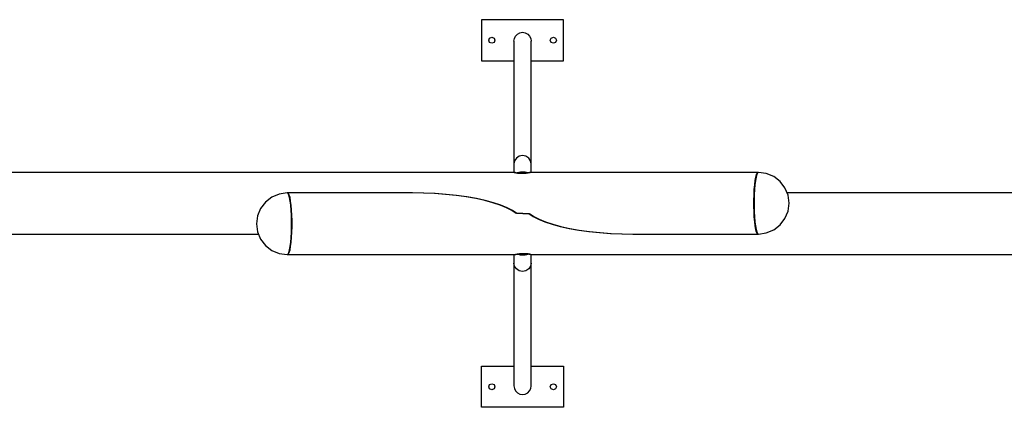
# Model space of a CAD drawing. Units: inches. Extents: x 336 to 505, y 207 to 387.
# Drawn here: x 400 to 419, y 292 to 300 of the extents above; entities that cross this region are included whole.
import ezdxf

# ---------------------------------------------------------------- set-up
doc = ezdxf.new("R2010")
doc.units = ezdxf.units.IN
doc.header["$MEASUREMENT"] = 0
doc.layers.add('Ebene 1', color=7, linetype='Continuous')

# ---------------------------------------------------------------- blocks, each defined once
blk = doc.blocks.new('block 2')
at = {"layer": 'Ebene 1', "color": 179, "lineweight": 25, "true_color": 0x1a171b}
for points in [[(410.536, 299.847), (408.958, 299.847)], [(408.958, 299.847), (408.958, 299.058)], [(410.536, 299.058), (410.536, 299.847)], [(409.581, 299.432), (409.589, 299.484), (409.612, 299.532), (409.649, 299.57), (409.696, 299.595), (409.747, 299.604)], [(409.747, 299.604), (409.798, 299.595), (409.845, 299.57), (409.881, 299.532), (409.905, 299.484), (409.913, 299.432)], [(409.581, 299.432), (409.581, 297.071)], [(409.913, 297.071), (409.913, 299.432)], [(408.958, 299.058), (409.581, 299.058)], [(409.913, 299.058), (410.536, 299.058)], [(409.747, 297.231), (409.683, 297.219), (409.629, 297.185), (409.593, 297.132), (409.581, 297.071)], [(409.913, 297.071), (409.901, 297.132), (409.864, 297.185), (409.811, 297.219), (409.747, 297.231)], [(409.581, 297.071), (409.581, 297.005), (409.581, 296.907)], [(409.913, 296.907), (409.913, 297.005), (409.913, 297.071)], [(409.592, 296.907), (397.374, 296.907)], [(409.902, 296.907), (409.901, 296.907), (409.899, 296.907), (409.897, 296.907), (409.895, 296.907), (409.892, 296.906), (409.889, 296.906), (409.888, 296.906), (409.887, 296.905), (409.887, 296.905), (409.885, 296.905), (409.884, 296.904), (409.882, 296.904), (409.878, 296.903), (409.873, 296.902), (409.869, 296.901), (409.864, 296.901), (409.861, 296.9), (409.858, 296.9), (409.856, 296.899), (409.853, 296.899), (409.847, 296.898), (409.841, 296.897), (409.835, 296.896), (409.828, 296.895), (409.822, 296.894), (409.815, 296.893), (409.813, 296.892), (409.811, 296.892), (409.809, 296.892), (409.808, 296.892), (409.804, 296.891), (409.8, 296.89), (409.793, 296.89), (409.786, 296.889), (409.778, 296.888), (409.771, 296.888), (409.767, 296.887), (409.763, 296.887), (409.761, 296.887), (409.759, 296.887), (409.757, 296.887), (409.755, 296.887), (409.747, 296.886), (409.74, 296.886), (409.732, 296.886), (409.724, 296.886), (409.716, 296.886), (409.709, 296.886), (409.701, 296.886), (409.694, 296.887), (409.686, 296.887), (409.68, 296.888), (409.672, 296.888), (409.666, 296.889), (409.664, 296.889), (409.662, 296.89), (409.661, 296.89), (409.659, 296.89), (409.656, 296.89), (409.653, 296.89), (409.647, 296.892), (409.641, 296.892), (409.635, 296.894), (409.63, 296.895), (409.627, 296.895), (409.625, 296.896), (409.623, 296.896), (409.622, 296.896), (409.621, 296.896), (409.62, 296.897), (409.615, 296.898), (409.611, 296.899), (409.607, 296.9), (409.604, 296.901), (409.6, 296.901), (409.598, 296.902), (409.597, 296.902), (409.597, 296.903), (409.596, 296.903), (409.595, 296.903), (409.594, 296.904), (409.593, 296.904), (409.591, 296.905), (409.59, 296.906), (409.589, 296.906), (409.588, 296.907), (409.588, 296.907), (409.588, 296.907), (409.589, 296.907), (409.59, 296.907)], [(409.602, 296.907), (409.592, 296.907)], [(409.597, 296.907), (409.6, 296.906), (409.603, 296.906), (409.606, 296.905), (409.61, 296.904), (409.614, 296.903), (409.618, 296.902), (409.621, 296.902), (409.623, 296.901), (409.625, 296.901), (409.628, 296.901), (409.634, 296.9), (409.639, 296.899), (409.645, 296.898), (409.651, 296.897), (409.654, 296.896), (409.657, 296.896), (409.659, 296.895), (409.66, 296.895), (409.661, 296.895)], [(409.912, 296.907), (409.911, 296.907), (409.909, 296.907), (409.907, 296.907), (409.905, 296.907), (409.902, 296.906), (409.899, 296.906), (409.898, 296.906), (409.897, 296.905), (409.896, 296.905), (409.895, 296.905), (409.894, 296.904), (409.891, 296.904), (409.888, 296.903), (409.883, 296.902), (409.878, 296.901), (409.874, 296.901), (409.871, 296.9), (409.868, 296.9), (409.865, 296.899), (409.862, 296.899), (409.857, 296.898), (409.85, 296.897), (409.845, 296.896), (409.838, 296.895), (409.831, 296.894), (409.824, 296.893), (409.823, 296.892), (409.821, 296.892), (409.819, 296.892), (409.817, 296.892), (409.814, 296.891), (409.81, 296.89), (409.803, 296.89), (409.795, 296.889), (409.788, 296.888), (409.78, 296.888), (409.776, 296.887), (409.773, 296.887), (409.771, 296.887), (409.769, 296.887), (409.767, 296.887), (409.765, 296.887), (409.757, 296.886), (409.749, 296.886), (409.742, 296.886), (409.734, 296.886), (409.726, 296.886), (409.719, 296.886), (409.711, 296.886), (409.704, 296.887), (409.696, 296.887), (409.689, 296.888), (409.682, 296.888), (409.676, 296.889), (409.674, 296.889), (409.672, 296.89), (409.671, 296.89), (409.669, 296.89), (409.666, 296.89), (409.663, 296.89), (409.656, 296.892), (409.651, 296.892), (409.645, 296.894), (409.64, 296.895), (409.637, 296.895), (409.635, 296.896), (409.633, 296.896), (409.632, 296.896), (409.631, 296.896), (409.63, 296.897), (409.625, 296.898), (409.621, 296.899), (409.617, 296.9), (409.613, 296.901), (409.61, 296.901), (409.608, 296.902), (409.607, 296.902), (409.607, 296.903), (409.606, 296.903), (409.605, 296.903), (409.604, 296.904), (409.603, 296.904), (409.601, 296.905), (409.6, 296.906), (409.599, 296.906), (409.598, 296.907), (409.598, 296.907), (409.598, 296.907), (409.599, 296.907), (409.599, 296.907)], [(409.607, 296.907), (409.61, 296.906), (409.612, 296.906), (409.616, 296.905), (409.62, 296.904), (409.624, 296.903), (409.628, 296.902), (409.63, 296.902), (409.633, 296.901), (409.635, 296.901), (409.638, 296.901), (409.643, 296.9), (409.649, 296.899), (409.655, 296.898), (409.661, 296.897), (409.664, 296.896)], [(409.705, 296.914), (409.675, 296.908), (409.645, 296.898)], [(409.717, 296.914), (409.719, 296.915), (409.719, 296.915), (409.72, 296.915), (409.719, 296.916), (409.718, 296.916), (409.717, 296.916), (409.715, 296.915), (409.713, 296.915), (409.71, 296.915), (409.707, 296.915), (409.707, 296.914), (409.706, 296.914)], [(409.717, 296.914), (409.717, 296.914)], [(409.725, 296.914), (409.724, 296.914), (409.724, 296.914), (409.723, 296.914), (409.722, 296.914), (409.721, 296.914), (409.72, 296.914), (409.719, 296.913), (409.719, 296.913), (409.718, 296.913), (409.717, 296.914), (409.717, 296.914), (409.717, 296.914), (409.717, 296.914), (409.717, 296.914)], [(409.73, 296.915), (409.729, 296.916), (409.728, 296.916), (409.727, 296.916), (409.725, 296.915), (409.723, 296.915), (409.72, 296.915)], [(409.72, 296.914), (409.72, 296.915)], [(409.751, 296.915), (409.745, 296.916), (409.742, 296.916), (409.738, 296.916), (409.735, 296.915), (409.732, 296.915), (409.729, 296.915), (409.726, 296.915), (409.726, 296.914), (409.725, 296.914)], [(409.725, 296.916), (409.726, 296.915)], [(409.765, 296.914), (409.763, 296.915), (409.761, 296.915), (409.758, 296.915), (409.755, 296.916), (409.752, 296.916), (409.748, 296.916), (409.745, 296.915), (409.742, 296.915), (409.739, 296.915), (409.736, 296.915), (409.735, 296.914), (409.735, 296.914)], [(409.775, 296.915), (409.772, 296.916), (409.769, 296.916), (409.767, 296.916), (409.766, 296.915), (409.765, 296.915), (409.764, 296.915), (409.764, 296.915)], [(409.775, 296.914), (409.774, 296.914), (409.774, 296.914), (409.774, 296.914), (409.773, 296.914), (409.772, 296.913), (409.772, 296.913), (409.771, 296.913), (409.77, 296.914), (409.769, 296.914), (409.768, 296.914), (409.767, 296.914), (409.767, 296.914), (409.766, 296.914), (409.766, 296.914), (409.765, 296.914)], [(409.794, 296.914), (409.79, 296.915), (409.787, 296.915), (409.784, 296.915), (409.782, 296.916), (409.779, 296.916), (409.777, 296.916), (409.776, 296.915), (409.775, 296.915), (409.774, 296.915), (409.774, 296.915)], [(409.774, 296.915), (409.774, 296.914)], [(409.775, 296.914), (409.775, 296.913)], [(409.853, 296.899), (409.824, 296.909), (409.794, 296.915)], [(414.275, 296.907), (409.902, 296.907)], [(414.275, 296.907), (414.259, 296.897), (414.245, 296.867), (414.231, 296.819), (414.219, 296.753), (414.209, 296.672), (414.201, 296.579), (414.195, 296.478), (414.193, 296.37), (414.193, 296.261), (414.195, 296.153), (414.201, 296.052), (414.209, 295.959), (414.219, 295.878), (414.231, 295.812), (414.245, 295.764), (414.259, 295.734), (414.275, 295.723)], [(414.285, 296.907), (414.269, 296.897), (414.255, 296.867), (414.241, 296.819), (414.229, 296.753), (414.219, 296.672), (414.211, 296.579), (414.205, 296.478), (414.202, 296.37), (414.202, 296.261), (414.205, 296.153), (414.211, 296.052), (414.219, 295.959), (414.229, 295.878), (414.241, 295.812), (414.255, 295.764), (414.269, 295.734), (414.285, 295.723)], [(414.285, 296.907), (414.274, 296.907)], [(414.876, 296.315), (414.856, 296.469), (414.797, 296.611), (414.703, 296.734), (414.58, 296.828), (414.438, 296.887), (414.285, 296.907)], [(405.217, 296.513), (405.064, 296.492), (404.921, 296.434), (404.798, 296.339), (404.704, 296.217), (404.645, 296.074), (404.625, 295.921)], [(405.227, 296.513), (405.217, 296.513)], [(405.217, 295.329), (405.232, 295.339), (405.247, 295.369), (405.261, 295.417), (405.273, 295.483), (405.283, 295.564), (405.291, 295.657), (405.296, 295.759), (405.299, 295.866), (405.299, 295.975), (405.296, 296.083), (405.291, 296.185), (405.283, 296.278), (405.273, 296.358), (405.261, 296.424), (405.247, 296.473), (405.232, 296.502), (405.217, 296.513)], [(407.629, 296.513), (405.227, 296.513)], [(405.227, 295.329), (405.242, 295.339), (405.257, 295.369), (405.271, 295.417), (405.282, 295.483), (405.293, 295.564), (405.301, 295.657), (405.306, 295.759), (405.309, 295.866), (405.309, 295.975), (405.306, 296.083), (405.301, 296.185), (405.293, 296.278), (405.282, 296.358), (405.271, 296.424), (405.257, 296.473), (405.242, 296.502), (405.227, 296.513)], [(409.624, 296.118), (409.541, 296.174), (409.438, 296.228), (409.315, 296.278), (409.175, 296.324), (409.018, 296.366), (408.847, 296.404), (408.663, 296.437), (408.468, 296.464), (408.263, 296.485), (408.052, 296.5), (407.837, 296.51), (407.619, 296.513)], [(409.634, 296.118), (409.551, 296.174), (409.448, 296.228), (409.325, 296.278), (409.185, 296.324), (409.028, 296.366), (408.857, 296.404), (408.673, 296.437), (408.478, 296.464), (408.273, 296.485), (408.062, 296.5), (407.847, 296.51), (407.629, 296.513)], [(422.128, 296.513), (414.843, 296.513)], [(414.285, 295.723), (414.438, 295.744), (414.58, 295.803), (414.703, 295.897), (414.797, 296.019), (414.856, 296.162), (414.876, 296.315)], [(409.751, 296.118), (409.634, 296.118)], [(409.751, 296.118), (409.867, 296.118)], [(409.867, 296.118), (409.951, 296.062), (410.054, 296.008), (410.177, 295.958), (410.317, 295.912), (410.473, 295.87), (410.645, 295.832), (410.829, 295.8), (411.024, 295.773), (411.228, 295.751), (411.439, 295.736), (411.655, 295.727), (411.872, 295.723)], [(409.877, 296.118), (409.961, 296.062), (410.064, 296.008), (410.186, 295.958), (410.327, 295.912), (410.483, 295.87), (410.655, 295.832), (410.839, 295.8), (411.034, 295.773), (411.238, 295.751), (411.449, 295.736), (411.665, 295.727), (411.882, 295.723)], [(404.625, 295.921), (404.645, 295.767), (404.704, 295.625), (404.798, 295.502), (404.921, 295.408), (405.064, 295.349), (405.217, 295.329)], [(397.374, 295.723), (404.659, 295.723)], [(411.872, 295.723), (414.275, 295.723)], [(414.275, 295.723), (414.285, 295.723)], [(405.217, 295.329), (405.227, 295.329)], [(405.227, 295.329), (409.599, 295.329)], [(409.581, 295.329), (409.581, 295.231), (409.581, 295.165)], [(409.59, 295.329), (409.591, 295.329), (409.592, 295.329), (409.594, 295.329), (409.597, 295.33), (409.6, 295.33), (409.603, 295.331), (409.604, 295.331), (409.604, 295.331), (409.605, 295.331), (409.606, 295.331), (409.608, 295.332), (409.61, 295.332), (409.614, 295.333), (409.618, 295.334), (409.623, 295.335), (409.628, 295.335), (409.631, 295.336), (409.634, 295.336), (409.636, 295.337), (409.639, 295.337), (409.645, 295.338), (409.651, 295.339), (409.657, 295.34), (409.664, 295.341), (409.67, 295.343), (409.677, 295.344), (409.679, 295.344), (409.681, 295.344), (409.682, 295.345), (409.684, 295.345), (409.688, 295.345), (409.691, 295.346), (409.699, 295.346), (409.706, 295.347), (409.714, 295.348), (409.721, 295.348), (409.725, 295.349), (409.729, 295.349), (409.731, 295.349), (409.733, 295.349), (409.735, 295.349), (409.737, 295.349), (409.745, 295.35), (409.752, 295.35), (409.76, 295.35), (409.768, 295.35), (409.775, 295.35), (409.783, 295.35), (409.79, 295.35), (409.798, 295.349), (409.805, 295.349), (409.813, 295.348), (409.819, 295.348), (409.826, 295.347), (409.828, 295.347), (409.829, 295.347), (409.831, 295.347), (409.833, 295.346), (409.836, 295.346), (409.839, 295.346), (409.845, 295.345), (409.851, 295.344), (409.857, 295.343), (409.862, 295.341), (409.865, 295.341), (409.867, 295.34), (409.868, 295.34), (409.87, 295.34), (409.871, 295.34), (409.872, 295.339), (409.876, 295.338), (409.881, 295.337), (409.885, 295.336), (409.888, 295.335), (409.891, 295.335), (409.894, 295.334), (409.895, 295.334), (409.895, 295.333), (409.896, 295.333), (409.896, 295.333), (409.897, 295.333), (409.898, 295.332), (409.9, 295.331), (409.902, 295.331), (409.903, 295.33), (409.903, 295.33), (409.904, 295.329), (409.903, 295.329), (409.903, 295.329), (409.902, 295.329)], [(409.599, 295.329), (409.601, 295.329), (409.602, 295.329), (409.604, 295.329), (409.607, 295.33), (409.61, 295.33), (409.612, 295.331), (409.613, 295.331), (409.614, 295.331), (409.615, 295.331), (409.616, 295.331), (409.618, 295.332), (409.62, 295.332), (409.624, 295.333), (409.628, 295.334), (409.633, 295.335), (409.638, 295.335), (409.641, 295.336), (409.643, 295.336), (409.646, 295.337), (409.649, 295.337), (409.655, 295.338), (409.661, 295.339), (409.667, 295.34), (409.673, 295.341), (409.68, 295.343), (409.687, 295.344), (409.689, 295.344), (409.69, 295.344), (409.692, 295.345), (409.694, 295.345), (409.698, 295.345), (409.701, 295.346), (409.709, 295.346), (409.716, 295.347), (409.724, 295.348), (409.731, 295.348), (409.735, 295.349), (409.739, 295.349), (409.741, 295.349), (409.743, 295.349), (409.745, 295.349), (409.746, 295.349), (409.754, 295.35), (409.762, 295.35), (409.77, 295.35), (409.778, 295.35), (409.785, 295.35), (409.793, 295.35), (409.8, 295.35), (409.808, 295.349), (409.815, 295.349), (409.822, 295.348), (409.829, 295.348), (409.836, 295.347), (409.838, 295.347), (409.839, 295.347), (409.841, 295.347), (409.843, 295.346), (409.846, 295.346), (409.849, 295.346), (409.855, 295.345), (409.861, 295.344), (409.866, 295.343), (409.872, 295.341), (409.875, 295.341), (409.877, 295.34), (409.878, 295.34), (409.879, 295.34), (409.881, 295.34), (409.882, 295.339), (409.886, 295.338), (409.89, 295.337), (409.894, 295.336), (409.898, 295.335), (409.901, 295.335), (409.904, 295.334), (409.905, 295.334), (409.905, 295.333), (409.906, 295.333), (409.906, 295.333), (409.907, 295.333), (409.908, 295.332), (409.91, 295.331), (409.912, 295.331), (409.913, 295.33), (409.913, 295.33), (409.914, 295.329), (409.913, 295.329), (409.913, 295.329), (409.912, 295.329)], [(409.649, 295.337), (409.68, 295.327), (409.712, 295.321)], [(409.703, 295.323), (409.704, 295.323), (409.704, 295.323), (409.705, 295.322), (409.705, 295.322), (409.706, 295.322), (409.707, 295.322), (409.707, 295.322), (409.708, 295.322), (409.709, 295.322)], [(409.709, 295.322), (409.712, 295.322), (409.715, 295.321), (409.719, 295.321), (409.721, 295.321), (409.724, 295.32), (409.726, 295.321), (409.728, 295.321), (409.729, 295.321), (409.73, 295.321), (409.73, 295.322)], [(409.718, 295.321), (409.717, 295.32), (409.716, 295.321), (409.715, 295.321), (409.713, 295.321), (409.712, 295.321)], [(409.73, 295.322), (409.73, 295.323)], [(409.73, 295.322), (409.73, 295.322), (409.73, 295.322), (409.731, 295.322), (409.731, 295.323), (409.732, 295.323), (409.733, 295.323), (409.734, 295.323), (409.735, 295.323), (409.736, 295.322), (409.736, 295.322), (409.737, 295.322), (409.738, 295.322), (409.738, 295.322), (409.739, 295.322)], [(409.73, 295.322), (409.73, 295.322)], [(409.731, 295.321), (409.731, 295.321), (409.734, 295.32), (409.736, 295.321), (409.738, 295.321), (409.739, 295.321), (409.74, 295.321), (409.74, 295.322)], [(409.739, 295.322), (409.741, 295.322), (409.743, 295.321), (409.746, 295.321), (409.749, 295.321), (409.752, 295.32), (409.755, 295.321), (409.757, 295.321)], [(409.74, 295.322), (409.74, 295.322)], [(409.74, 295.322), (409.74, 295.322)], [(409.751, 295.322), (409.753, 295.321), (409.756, 295.321), (409.759, 295.321), (409.762, 295.32), (409.765, 295.321), (409.769, 295.321), (409.772, 295.321), (409.775, 295.321), (409.778, 295.322), (409.779, 295.322), (409.779, 295.322)], [(409.773, 295.321), (409.774, 295.32), (409.775, 295.321), (409.777, 295.321), (409.779, 295.321), (409.779, 295.321), (409.78, 295.321), (409.784, 295.322)], [(409.779, 295.32), (409.775, 295.321)], [(409.779, 295.322), (409.78, 295.322), (409.78, 295.322), (409.782, 295.322), (409.782, 295.322), (409.783, 295.322), (409.784, 295.323), (409.785, 295.323), (409.785, 295.323), (409.786, 295.323), (409.786, 295.323), (409.787, 295.322), (409.787, 295.322), (409.786, 295.322)], [(409.783, 295.322), (409.783, 295.321)], [(409.786, 295.322), (409.785, 295.322), (409.784, 295.321), (409.783, 295.321), (409.784, 295.32), (409.785, 295.321), (409.787, 295.321), (409.789, 295.321), (409.789, 295.321), (409.789, 295.321), (409.792, 295.322), (409.795, 295.322)], [(409.786, 295.322), (409.786, 295.323)], [(409.795, 295.322), (409.826, 295.328), (409.857, 295.338)], [(409.895, 295.33), (409.892, 295.33), (409.889, 295.331), (409.885, 295.331), (409.882, 295.332), (409.878, 295.333), (409.874, 295.334), (409.871, 295.334), (409.869, 295.335), (409.866, 295.335), (409.864, 295.335), (409.858, 295.336), (409.853, 295.337), (409.847, 295.338), (409.841, 295.339), (409.838, 295.34)], [(409.9, 295.329), (409.91, 295.329)], [(409.91, 295.329), (422.128, 295.329)], [(409.913, 295.165), (409.913, 295.231), (409.913, 295.329)], [(409.581, 295.165), (409.581, 292.805)], [(409.747, 295.005), (409.683, 295.017), (409.629, 295.052), (409.593, 295.104), (409.581, 295.165)], [(409.913, 295.165), (409.901, 295.104), (409.864, 295.052), (409.811, 295.017), (409.747, 295.005)], [(409.913, 292.805), (409.913, 295.165)], [(408.958, 293.178), (409.581, 293.178)], [(408.958, 292.389), (408.958, 293.178)], [(409.913, 293.178), (410.536, 293.178)], [(410.536, 293.178), (410.536, 292.389)], [(409.581, 292.805), (409.589, 292.752), (409.612, 292.704), (409.649, 292.666), (409.696, 292.641), (409.747, 292.633)], [(409.747, 292.633), (409.798, 292.641), (409.845, 292.666), (409.881, 292.704), (409.905, 292.752), (409.913, 292.805)], [(410.536, 292.389), (408.958, 292.389)]]:
    blk.add_lwpolyline(points, dxfattribs=at)
for points, knots in [([(409.214, 299.453), (409.214, 299.453), (409.197, 299.494), (409.197, 299.494), (409.197, 299.494), (409.155, 299.511), (409.155, 299.511), (409.155, 299.511), (409.113, 299.494), (409.113, 299.494), (409.113, 299.494), (409.096, 299.453), (409.096, 299.453), (409.096, 299.453), (409.113, 299.41), (409.113, 299.41), (409.113, 299.41), (409.155, 299.393), (409.155, 299.393), (409.155, 299.393), (409.197, 299.41), (409.197, 299.41), (409.197, 299.41), (409.214, 299.453), (409.214, 299.453), (409.214, 299.453), (409.214, 299.453), (409.214, 299.453), (409.214, 299.453), (409.214, 299.453), (409.214, 299.453)], [0, 0, 0, 0, 1, 1, 1, 2, 2, 2, 3, 3, 3, 4, 4, 4, 5, 5, 5, 6, 6, 6, 7, 7, 7, 8, 8, 8, 9, 9, 9, 10, 10, 10, 10]), ([(410.398, 299.453), (410.398, 299.453), (410.381, 299.494), (410.381, 299.494), (410.381, 299.494), (410.339, 299.511), (410.339, 299.511), (410.339, 299.511), (410.297, 299.494), (410.297, 299.494), (410.297, 299.494), (410.28, 299.453), (410.28, 299.453), (410.28, 299.453), (410.297, 299.41), (410.297, 299.41), (410.297, 299.41), (410.339, 299.393), (410.339, 299.393), (410.339, 299.393), (410.381, 299.41), (410.381, 299.41), (410.381, 299.41), (410.398, 299.453), (410.398, 299.453), (410.398, 299.453), (410.398, 299.453), (410.398, 299.453), (410.398, 299.453), (410.398, 299.453), (410.398, 299.453)], [0, 0, 0, 0, 1, 1, 1, 2, 2, 2, 3, 3, 3, 4, 4, 4, 5, 5, 5, 6, 6, 6, 7, 7, 7, 8, 8, 8, 9, 9, 9, 10, 10, 10, 10]), ([(409.795, 296.914), (409.795, 296.914), (409.796, 296.914), (409.796, 296.914), (409.796, 296.914), (409.797, 296.914), (409.797, 296.914), (409.797, 296.914), (409.798, 296.914), (409.798, 296.914), (409.798, 296.914), (409.798, 296.914), (409.798, 296.914), (409.798, 296.914), (409.798, 296.914), (409.798, 296.914), (409.798, 296.914), (409.799, 296.913), (409.799, 296.913), (409.799, 296.913), (409.798, 296.914), (409.798, 296.914), (409.798, 296.914), (409.798, 296.914), (409.798, 296.914), (409.798, 296.914), (409.797, 296.914), (409.797, 296.914), (409.797, 296.914), (409.797, 296.914), (409.797, 296.914), (409.797, 296.914), (409.796, 296.914), (409.796, 296.914), (409.796, 296.914), (409.795, 296.914), (409.795, 296.914), (409.795, 296.914), (409.794, 296.914), (409.794, 296.914), (409.794, 296.914), (409.794, 296.914), (409.794, 296.914)], [0, 0, 0, 0, 1, 1, 1, 2, 2, 2, 3, 3, 3, 4, 4, 4, 5, 5, 5, 6, 6, 6, 7, 7, 7, 8, 8, 8, 9, 9, 9, 10, 10, 10, 11, 11, 11, 12, 12, 12, 13, 13, 13, 14, 14, 14, 14]), ([(409.214, 292.784), (409.214, 292.784), (409.197, 292.826), (409.197, 292.826), (409.197, 292.826), (409.155, 292.843), (409.155, 292.843), (409.155, 292.843), (409.113, 292.826), (409.113, 292.826), (409.113, 292.826), (409.096, 292.784), (409.096, 292.784), (409.096, 292.784), (409.113, 292.742), (409.113, 292.742), (409.113, 292.742), (409.155, 292.725), (409.155, 292.725), (409.155, 292.725), (409.197, 292.742), (409.197, 292.742), (409.197, 292.742), (409.214, 292.784), (409.214, 292.784), (409.214, 292.784), (409.214, 292.784), (409.214, 292.784), (409.214, 292.784), (409.214, 292.784), (409.214, 292.784)], [0, 0, 0, 0, 1, 1, 1, 2, 2, 2, 3, 3, 3, 4, 4, 4, 5, 5, 5, 6, 6, 6, 7, 7, 7, 8, 8, 8, 9, 9, 9, 10, 10, 10, 10]), ([(410.398, 292.784), (410.398, 292.784), (410.381, 292.826), (410.381, 292.826), (410.381, 292.826), (410.339, 292.843), (410.339, 292.843), (410.339, 292.843), (410.297, 292.826), (410.297, 292.826), (410.297, 292.826), (410.28, 292.784), (410.28, 292.784), (410.28, 292.784), (410.297, 292.742), (410.297, 292.742), (410.297, 292.742), (410.339, 292.725), (410.339, 292.725), (410.339, 292.725), (410.381, 292.742), (410.381, 292.742), (410.381, 292.742), (410.398, 292.784), (410.398, 292.784), (410.398, 292.784), (410.398, 292.784), (410.398, 292.784), (410.398, 292.784), (410.398, 292.784), (410.398, 292.784)], [0, 0, 0, 0, 1, 1, 1, 2, 2, 2, 3, 3, 3, 4, 4, 4, 5, 5, 5, 6, 6, 6, 7, 7, 7, 8, 8, 8, 9, 9, 9, 10, 10, 10, 10])]:
    blk.add_open_spline(points, degree=3, knots=knots, dxfattribs=at)

msp = doc.modelspace()

# ---------------------------------------------------------------- block references
at = {"layer": 'Ebene 1'}
msp.add_blockref('block 2', (0, 0), dxfattribs=at)

doc.saveas('drawing.dxf')
